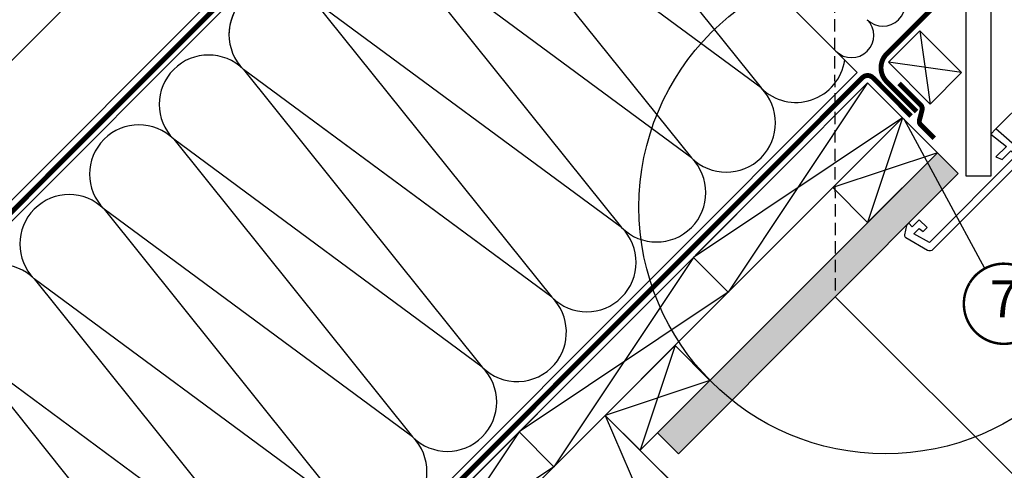
# Model space of a CAD drawing. Units: millimetres. Extents: x -1682 to 5411, y -1525 to 4051.
# Drawn here: x 338 to 738, y 280 to 462 of the extents above; entities that cross this region are included whole.
import ezdxf
from ezdxf.enums import TextEntityAlignment as Align

# ---------------------------------------------------------------- set-up
doc = ezdxf.new("R2010")
doc.units = ezdxf.units.MM
doc.header["$LTSCALE"] = 20
doc.header["$MEASUREMENT"] = 0
for name, pattern in [('AUSGEZOGEN', [0]), ('VERDECKT', [0.375, 0.25, -0.125]), ('VERDECKT2', [0.1875, 0.125, -0.0625])]:
    doc.linetypes.add(name, pattern=pattern)
doc.layers.get('0').update_dxf_attribs({"plot": 0})
for name, color, linetype in [('KOTY POPISY DETAILY', 1, 'Continuous'), ('Tondach_rez', 3, 'Continuous'), ('VELUX-1_10', 1, 'Continuous'), ('VELUX-1_5', 1, 'Continuous'), ('VELUX-DACH', 7, 'Continuous'), ('VELUX-DACHSCHRAFFUR', 8, 'Continuous'), ('VELUX-EINDECKRAHMEN', 4, 'Continuous'), ('VELUX-INNENFUTTER', 2, 'Continuous')]:
    doc.layers.add(name, color=color, linetype=linetype)
doc.layers.get('0').off()
doc.styles.add('Verdana', font='verdana.ttf')
doc.dimstyles.new('Standard_Detail_M_10', dxfattribs={"dimtxt": 20, "dimasz": 25, "dimexe": 30, "dimexo": 0, "dimgap": 8, "dimtad": 1, "dimdec": 0, "dimdsep": 46, "dimtxsty": 'Verdana', "dimblk": 'ARCHTICK', "dimcen": 5, "dimdle": 30, "dimclrd": 256, "dimclre": 256, "dimclrt": 256, "dimadec": 0, "dimazin": 0, "dimtfac": 1, "dimtdec": 0, "dimtix": 1, "dimtmove": 1, "dimatfit": 3, "dimldrblk": 'ARCHTICK', "dimfxl": 1, "dimtolj": 1, "dimtzin": 0, "dimlwd": -1, "dimarcsym": 0})

# ---------------------------------------------------------------- blocks, each defined once
blk = doc.blocks.new('Schalung')
at = {"layer": 'VELUX-DACH'}
blk.add_lwpolyline([(-14.14213562373516, 14.14213562373607), (56.56854249492062, 84.85281374238957), (70.71067811865123, 70.71067811865805), (0, 0)], close=True, dxfattribs=at)
at = {"layer": 'VELUX-DACHSCHRAFFUR'}
for p, q in [((56.56854249492062, 84.85281374238957), (0, 0)), ((70.71067811865123, 70.7106781186585), (-14.14213562373516, 14.14213562373607))]:
    blk.add_line(p, q, dxfattribs=at)
blk = doc.blocks.new('Sparschalung')
at = {"layer": 'VELUX-DACH'}
blk.add_lwpolyline([(-14.14213562373334, 14.14213562373243), (14.14213562373061, 42.42640687119547), (28.28427124746122, 28.28427124746395), (0, 0)], close=True, dxfattribs=at)
at = {"layer": 'VELUX-DACHSCHRAFFUR'}
for p, q in [((14.14213562373061, 42.42640687119547), (0, 0)), ((28.28427124746122, 28.2842712474644), (-14.14213562373334, 14.14213562373197))]:
    blk.add_line(p, q, dxfattribs=at)
blk = doc.blocks.new('_ArchTick')
at = {"color": 0, "linetype": 'ByBlock', "const_width": 0.15}
blk.add_lwpolyline([(-0.5, -0.5), (0.5, 0.5)], dxfattribs=at)
blk = doc.blocks.new('*D84')
at = {"layer": 'Defpoints', "color": 0, "transparency": 16777216}
for p in [(669.2729876216254, 350.0546535197801), (598.5623095029696, 279.3439754011242), (758.9091475075022, 260.4184936339033)]:
    blk.add_point(p, dxfattribs=at)
at = {"layer": 'VELUX-1_10', "lineweight": -2, "transparency": 16777216}
for p, q in [((669.2729876216254, 350.0546535197801), (780.1223509430986, 239.2052901983068)), ((598.5623095029696, 279.3439754011242), (709.4116728244428, 168.4946120796509))]:
    blk.add_line(p, q, dxfattribs=at)
at = {"layer": 'VELUX-1_10', "transparency": 16777216}
for p, q in [((845.4277959318929, 346.9371420582939), (758.9091475075022, 260.4184936339033)), ((666.98526595325, 168.494612079651), (780.1223509430986, 281.6316970694996))]:
    blk.add_line(p, q, dxfattribs=at)
at = {"layer": 'VELUX-1_10', "transparency": 16777216, "xscale": 25, "yscale": 25, "zscale": 25}
for p, rotation in [((758.9091475075022, 260.4184936339033), 45), ((688.1984693888464, 189.7078155152474), 225)]:
    blk.add_blockref('_ArchTick', p, dxfattribs=dict(at, rotation=rotation))
at = {"layer": 'VELUX-1_10', "transparency": 16777216, "insert": (798.6020356551178, 326.1465880755221), "char_height": 20, "attachment_point": 5, "rotation": 45, "style": 'Verdana'}
blk.add_mtext('\\A1;10 cm', dxfattribs=at)
blk = doc.blocks.new('Position_1_5')
at = {"layer": 'KOTY POPISY DETAILY', "const_width": 1}
blk.add_lwpolyline([(-13.86292284780166, 8.478317646559844, -680.2406413038243), (-13.91253766623231, 8.396653838627117, 1.773395182032496)], format="xyb", dxfattribs=at)
at = {"layer": 'KOTY POPISY DETAILY', "style": 'Verdana'}
blk.add_attdef('POS', text='', height=15, dxfattribs=at).set_placement((0, 0), align=Align.MIDDLE)
blk = doc.blocks.new('bobr')
at = {"layer": 'Tondach_rez', "color": 7}
blk.add_line((2586.374897632486, 763.0434850022975), (2578.288047029218, 773.2220333919463), dxfattribs=at)
at = {"layer": 'Tondach_rez'}
blk.add_lwpolyline([(2540.332399998398, 726.4627481904527), (2532.245549395127, 736.6412965800987), (2829.772348477104, 973.0261603680156), (2837.859199080373, 962.8476119783681)], close=True, dxfattribs=at)
at = {"layer": 'Tondach_rez', "color": 7, "flags": 128}
blk.add_lwpolyline([(2839.725395373439, 960.4987161961417), (2837.859199080373, 962.8476119783681), (2839.725395373439, 960.4987161961417), (2835.810569069729, 957.3883890410389), (2835.92840112372, 945.987243677213), (2817.137234865913, 931.0576733327143), (2810.846897584779, 941.386354608152)], dxfattribs=at)

msp = doc.modelspace()

# ---------------------------------------------------------------- hatches: boundary and pattern name
at = {"layer": 'VELUX-DACHSCHRAFFUR'}
h = msp.add_hatch(dxfattribs=at)
h.set_pattern_fill('DOTS', color=256, scale=70, angle=-1.272221872585407e-14)
h.set_pattern_definition([(360, (-256.0907187311277, 1.041739859764675), (2.187500000000001, 4.374999999999999), [0, -4.375])])
h.paths.add_polyline_path([(534.9128839047953, 215.7141803857239), (526.4472331133438, 224.1798311771736), (176.1476759209836, -126.060834266963), (193.1182386694582, -126.060834266963)])
edge = h.paths.add_edge_path()
edge.add_line((669.9692185753502, 350.7901456389181), (669.9692185753502, 367.760708387392))
edge.add_line((669.9692185753483, 367.7607083873909), (618.3946623359689, 316.1861521480125))
edge.add_arc((689.585818602267, 386.4130648629243), 99.99999999999996, 224.6093410821886, 231.4987633264171)
edge.add_line((627.3326657695397, 308.1535928331077), (669.9692185753483, 350.7901456389158))
h.paths.add_polyline_path([(712.6120869509759, 393.4330140145403), (706.6488214657675, 404.4403112778118), (682.3656618509285, 380.1571516629747), (669.9692185753502, 367.7607083873945), (669.9692185753502, 350.7901456389181)])
h.paths.add_polyline_path([(710.6695636810946, 408.4217923277292), (706.6488214657675, 404.4403112778118), (712.6120869509759, 393.4330140145403), (719.1548450553328, 399.9365109534947)])
h.paths.add_polyline_path([(1317.709735278082, 998.5306623414899), (1300.739172529606, 998.5306623414899), (1291.391993147634, 989.1442217942722), (1299.857643939255, 980.6785710026552)])
h.paths.add_polyline_path([(1791.076201074911, 1471.897128138654), (1774.105638326775, 1471.897128138652), (1465.408833976393, 1163.161062622551), (1473.89411535062, 1154.675781248322)])
h.paths.add_polyline_path([(1842.859768441207, 1523.68069550495), (1825.889205693073, 1523.680695504953), (1774.105638326775, 1471.897128138652), (1791.076201074911, 1471.897128138654)])
h.paths.add_polyline_path([(2112.659237259088, 1793.401641992173), (2095.688674510951, 1793.401641992173), (1825.889205693073, 1523.680695504953), (1842.859768441207, 1523.68069550495)])
h.paths.add_polyline_path([(1403.171987207497, 1083.976553154139), (1394.678525274867, 1092.470015086766), (1300.739172529604, 998.5306623414881), (1317.709735278082, 998.5306623414899)])
edge = h.paths.add_edge_path()
edge.add_line((597.1314613032937, 294.9169592245335), (605.6137467321314, 286.4346737956939))
edge.add_line((605.6137467321278, 286.4346737956957), (627.3326657695397, 308.1535928331077))
edge.add_arc((689.5858186022415, 386.413064862897), 99.99999999996356, 224.6093410821878, 231.4987633264188, ccw=False)
edge.add_line((618.3946623359698, 316.1861521480141), (597.131461303291, 294.9169592245383))

# ---------------------------------------------------------------- linework, layer by layer
at = {"layer": 'KOTY POPISY DETAILY'}
msp.add_line((729.9259873627398, 361.4907448319273), (697.1514016179335, 421.98773408529), dxfattribs=at)
at = {"layer": 'VELUX-1_10', "linetype": 'VERDECKT'}
msp.add_line((668.230383973987, 695.0426383737404), (669.2729876216254, 350.05465351978), dxfattribs=at)
at = {"layer": 'VELUX-1_10', "color": 7}
msp.add_circle((689.6054491849736, 386.3934342802158), 100, dxfattribs=at)
at = {"layer": 'VELUX-DACH', "color": 7, "linetype": 'AUSGEZOGEN'}
msp.add_line((592.0582327129978, 646.1922790776489), (-179.1556537774595, -125.0216074128048), dxfattribs=at)
at = {"layer": 'VELUX-DACH'}
for p, q in [((596.3008734001796, 641.9496383904652), (-170.6703724031249, -125.0216074128048)), ((536.7212955092709, 582.3700604995602), (678.142651746608, 440.9487042622231)), ((447.7191857385242, 558.4217745980941), (-235.7241962723856, -125.0216074128048)), ((710.6695636811, 408.4217923277274), (597.1480959405999, 294.9003245872273)), ((719.1548450553346, 399.9365109534929), (710.6695636810946, 408.4217923277292)), ((719.1548450553382, 399.9365109534892), (605.6333773148344, 286.4150432129891)), ((644.5529591760496, 398.8737303174285), (119.5987640089334, -126.0804648496696)), ((597.1480959406035, 294.9003245872236), (605.6333773148399, 286.4150432129836))]:
    msp.add_line(p, q, dxfattribs=at)
at = {"layer": 'VELUX-DACH', "color": 7}
for p, q in [((703.5162787561458, 457.8370498977029), (690.7883566947912, 445.1091278363447)), ((720.4868415046221, 440.8664871492265), (703.5162787561458, 457.8370498977029)), ((707.7589194432658, 428.1385650878683), (690.7883566947912, 445.1091278363447)), ((720.4868415046221, 440.8664871492265), (707.7589194432658, 428.1385650878683))]:
    msp.add_line(p, q, dxfattribs=at)
at = {"layer": 'VELUX-DACH', "linetype": 'AUSGEZOGEN'}
msp.add_line((678.1426517466061, 440.9487042622213), (111.113482634697, -126.0804648496696), dxfattribs=at)
at = {"layer": 'VELUX-DACH', "color": 3, "linetype": 'VERDECKT2', "const_width": 2}
for points in [[(672.2351875714212, 732.0354509775107), (664.7075530230741, 724.5078164291617), (673.1162075232296, 713.1293197331061, -0.02542412605484697), (679.6430639267655, 706.6024633295701), (715.3195056698278, 670.926026662527, -0.1989126414944051), (719.71290470657, 660.3194094363653), (719.7127314801128, 484.2024685168662, -0.1993331498421479), (715.302137414019, 473.5787136022873), (690.1566690818654, 448.5145810129534, 0.4146881071693445), (690.1474980124895, 437.1917162582822), (702.2755837019795, 425.0636306346942)], [(497.4985399764282, 545.4466423844397), (469.7136183593029, 517.6617207554145, -0.1655378388842804), (468.5570816056352, 517.092603114158), (468.2522642446802, 517.0530008708329, 0.1655378388842811), (467.0957274910106, 516.4838832295763), (-177.0487419365672, -127.6605864739058)], [(700.0113991420039, 423.3225975492815), (684.5066127600221, 438.8273839051517, 0.4142135621264391), (680.2639720746902, 438.8273839033636), (115.3561233216369, -126.0804648496696)], [(695.1641421281565, 436.4815950038619), (703.9571237074015, 427.6886133688013, -0.2656448715511359), (704.4791443827744, 425.7734038436784), (703.409299606592, 421.6386997243399, 0.2656448724005633), (703.931320286456, 419.7234901947277), (709.3859800688824, 414.2688304123012)]]:
    msp.add_lwpolyline(points, format="xyb", dxfattribs=at)
at = {"layer": 'VELUX-DACH'}
msp.add_lwpolyline([(519.3663500101648, 245.4028499040805), (575.9348925050908, 301.971392399003), (717.3562487423951, 160.5500361616951), (660.7877062474727, 103.9814936667726)], close=True, dxfattribs=at)
at = {"layer": 'VELUX-DACHSCHRAFFUR'}
for p, q in [((542.236846218555, 555.2929486623771), (639.1433521776835, 434.6723670445926)), ((513.952574971092, 527.008677414914), (610.8590809302204, 406.3880957971314)), ((639.1433521776835, 434.6723670445926), (513.9525749710938, 527.0086774149158)), ((485.6683037236289, 498.7244061674546), (582.574809682761, 378.1038245496666)), ((610.8590809302204, 406.3880957971314), (485.6683037236307, 498.7244061674546)), ((457.3840324761695, 470.4401349199916), (554.290538435298, 349.8195533022072)), ((582.574809682761, 378.1038245496666), (457.3840324761695, 470.4401349199916)), ((703.5162787561458, 457.8370498977029), (707.7589194432658, 428.1385650878683)), ((720.4868415046221, 440.8664871492265), (690.7883566947912, 445.1091278363447)), ((429.0997612286083, 442.1558636726049), (526.0062671877422, 321.5352820548187)), ((554.2905384352234, 349.8195533022636), (429.0997612286283, 442.1558636725849)), ((554.290538435298, 349.8195533022072), (454.4418645976184, 423.4644203064827)), ((400.8154899811598, 413.8715924251364), (497.7219959402955, 293.2510108073466)), ((526.0062671877422, 321.5352820548187), (400.8154899811452, 413.8715924251455)), ((372.5312187337167, 385.5873211776552), (469.4377246928489, 264.9667395598653)), ((497.7219959402955, 293.2510108073466), (372.5312187336986, 385.5873211776698)), ((344.2469474862683, 357.3030499301813), (441.1534534454022, 236.682468312395)), ((469.4377246928489, 264.9667395598653), (344.2469474862555, 357.303049930194)), ((315.9626762388216, 329.0187786827091), (412.8691821979519, 208.3981970649229)), ((441.1534534454022, 236.682468312395), (315.962676238807, 329.0187786827164)), ((575.934892505089, 301.9713923990084), (605.5589221724567, 232.8486565084831))]:
    msp.add_line(p, q, dxfattribs=at)
for centre, radius, start, end in [((443.2418968524471, 456.2979992962546), 19.99999999999984, 45, 184.8948641865915), ((443.2418968523489, 456.2979992963274), 20.00000000000016, 45, 225), ((688.5917141634818, 468.6834080294238), 9.000000000000002, 225, 45), ((675.8637921021254, 455.955485968062), 9.000000000000002, 225, 45), ((414.9576256048695, 428.0137280488843), 20.00000000000016, 45, 225), ((653.2854878014132, 448.8145026683242), 19.99999999999984, 225, 351.9225913970353), ((625.0012165539538, 420.5302314208593), 19.99999999999984, 225, 45), ((386.6733543574392, 399.7294568013976), 20.00000000000016, 45, 225), ((596.7169453064889, 392.2459601733945), 19.99999999999984, 225, 45), ((358.3890831099743, 371.445185553931), 20.00000000000016, 45, 225), ((568.4326740590295, 363.9616889259351), 20.00000000000016, 225, 45), ((330.1048118625476, 343.1609143064443), 20.00000000000016, 45, 225), ((540.1484028115665, 335.6774176784756), 19.99999999999984, 319.218230705805, 45), ((511.8641315640107, 307.3931464310908), 20.00000000000016, 225, 45), ((540.1484028114573, 335.677417678563), 20.00000000000016, 225, 319.218230705805), ((483.5798603165258, 279.1088751836569), 20.00000000000016, 225, 45)]:
    msp.add_arc(centre, radius, start, end, dxfattribs=at)
at = {"layer": 'VELUX-INNENFUTTER'}
for p, q in [((732.3146652541782, 671.8974130666093), (732.3143967857777, 398.9493040580082)), ((722.3144008599393, 398.9493138938788), (722.3146652541764, 667.7552774428796)), ((732.3143967857777, 398.9493040580082), (722.3144008599393, 398.9493138938788))]:
    msp.add_line(p, q, dxfattribs=at)
at = {"layer": 'VELUX-INNENFUTTER', "color": 53}
msp.add_line((734.4357275881703, 418.0457841961897), (981.2528391009782, 664.8628957089977), dxfattribs=at)
at = {"layer": 'VELUX-INNENFUTTER'}
msp.add_lwpolyline([(745.4021642657426, 405.6777112559439, 0.414213562373095), (745.4021642657426, 408.5061383806906), (734.4357275881703, 418.0457841961897), (732.3144134823415, 415.9244700903628), (738.6846718344786, 410.9809970156284), (734.4357381248828, 406.732063306029), (736.9168960306743, 405.6776906776386), (740.4524371015686, 409.2132317485348), (742.5737301339723, 407.0919387161348), (707.4582568894839, 371.9764654716446), (701.1822539714249, 375.5999143318213), (703.3230399212607, 377.7407002816608), (704.8609573499998, 376.4502270005296), (706.5050005432877, 378.0942701938175), (703.3230399212607, 381.2762308158444), (700.4946070645419, 378.4477979591275), (699.0803695627601, 379.8620354609111), (698.1611257233126, 378.9427916214636), (697.3927740759063, 375.1087826181038, 0.321702689068306), (697.8732774593227, 374.0462550130296), (706.6227952524896, 368.9947185598658, 0.3394542588633918), (709.0370088148629, 369.3125558050624)], format="xyb", close=True, dxfattribs=at)

# ---------------------------------------------------------------- block references
at = {"layer": 'KOTY POPISY DETAILY'}
ref = msp.add_blockref('Position_1_5', (737.6665714909032, 347.2027828584587), dxfattribs=at)
ref.add_attrib('POS', '7', dxfattribs={"layer": 'VELUX-1_5', "height": 15, "style": 'Verdana'}).set_placement((737.6665714909032, 347.2027828584587), align=Align.MIDDLE)
at = {"layer": 'VELUX-DACH'}
for name, p in [('Schalung', (625.8167499387146, 351.8532498328032)), ('Sparschalung', (682.3852924336352, 380.1375210802662)), ('Schalung', (555.106071820057, 281.142571714151)), ('Sparschalung', (590.077028128826, 287.8292567752678)), ('Schalung', (484.3953937014012, 210.4318935955007))]:
    msp.add_blockref(name, p, dxfattribs=at)
at = {"layer": 'VELUX-EINDECKRAHMEN', "rotation": 0.8074531991719469}
msp.add_blockref('bobr', (-2377.113526879884, -393.0118990125675), dxfattribs=at)

# ---------------------------------------------------------------- dimensions: what is measured, and where the dimension line sits
at = {"layer": 'VELUX-1_10'}
dim = msp.add_linear_dim(base=(758.9091475075022, 260.4184936339033), p1=(598.5623095029696, 279.3439754011242), p2=(669.2729876216254, 350.05465351978), angle=45, text='10 cm', dimstyle='Standard_Detail_M_10', dxfattribs=at)
dim.commit()
dim.dimension.update_dxf_attribs({"geometry": '*D84', "text_midpoint": (811.5302209654301, 313.2184027652097), "dimtype": 161})

doc.saveas('drawing.dxf')
